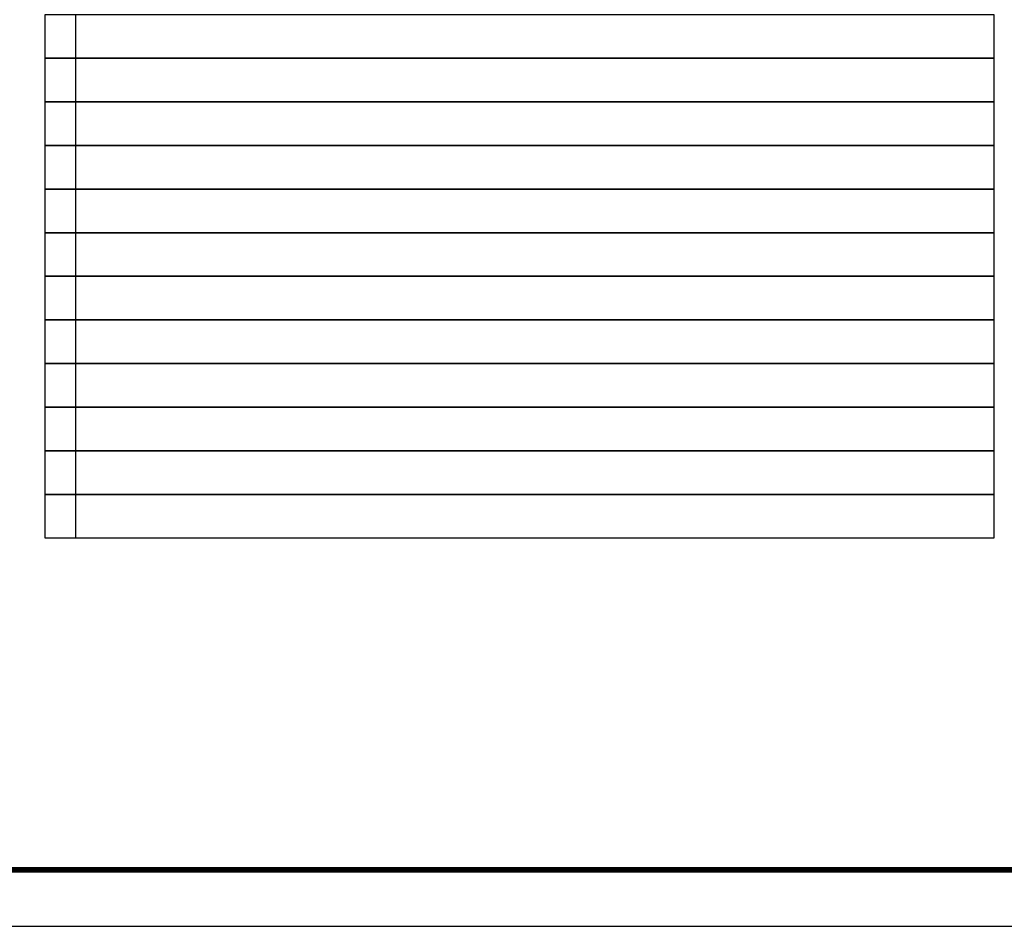
# Model space of a CAD drawing. Extents: x 1083416 to 1702742, y -180300 to 280636.
# Drawn here: x 1144385 to 1161859, y 143152 to 159243 of the extents above; entities that cross this region are included whole.
import ezdxf

# ---------------------------------------------------------------- set-up
doc = ezdxf.new("R2010")
doc.units = 0
doc.header["$LTSCALE"] = 1000
doc.layers.get('0').update_dxf_attribs({"linetype": 'CONTINUOUS'})
doc.layers.add('PUB_TITLE', color=7, linetype='CONTINUOUS')

# ---------------------------------------------------------------- blocks, each defined once
blk = doc.blocks.new('图框A1')
at = {"layer": 'PUB_TITLE', "linetype": 'ByBlock'}
blk.add_lwpolyline([(-84100, -201), (0, -201), (0, 59199), (-84100, 59199)], close=True, dxfattribs=at)
at = {"layer": 'PUB_TITLE', "linetype": 'ByBlock', "const_width": 100}
blk.add_lwpolyline([(-81600, 799), (-1000, 799), (-1000, 58199), (-81600, 58199)], close=True, dxfattribs=at)

msp = doc.modelspace()

# ---------------------------------------------------------------- linework, layer by layer
at = {"color": 250}
for points in [[(1145377, 158560), (1144835, 158560), (1144835, 159334), (1145377, 159334)], [(1144835, 159334), (1161675, 159334), (1161675, 158560), (1144835, 158560)], [(1145377, 157786), (1144835, 157786), (1144835, 158560), (1145377, 158560)], [(1144835, 158560), (1161675, 158560), (1161675, 157786), (1144835, 157786)], [(1145377, 157011), (1144835, 157011), (1144835, 157786), (1145377, 157786)], [(1144835, 157786), (1161675, 157786), (1161675, 157011), (1144835, 157011)], [(1145377, 156237), (1144835, 156237), (1144835, 157011), (1145377, 157011)], [(1144835, 157011), (1161675, 157011), (1161675, 156237), (1144835, 156237)], [(1145377, 155463), (1144835, 155463), (1144835, 156237), (1145377, 156237)], [(1144835, 156237), (1161675, 156237), (1161675, 155463), (1144835, 155463)], [(1145377, 154689), (1144835, 154689), (1144835, 155463), (1145377, 155463)], [(1144835, 155463), (1161675, 155463), (1161675, 154689), (1144835, 154689)], [(1145377, 153915), (1144835, 153915), (1144835, 154689), (1145377, 154689)], [(1144835, 154689), (1161675, 154689), (1161675, 153915), (1144835, 153915)], [(1145377, 153141), (1144835, 153141), (1144835, 153915), (1145377, 153915)], [(1144835, 153915), (1161675, 153915), (1161675, 153141), (1144835, 153141)], [(1145377, 152367), (1144835, 152367), (1144835, 153141), (1145377, 153141)], [(1144835, 153141), (1161675, 153141), (1161675, 152367), (1144835, 152367)], [(1145377, 151592), (1144835, 151592), (1144835, 152367), (1145377, 152367)], [(1144835, 152367), (1161675, 152367), (1161675, 151592), (1144835, 151592)], [(1145377, 150818), (1144835, 150818), (1144835, 151592), (1145377, 151592)], [(1144835, 151592), (1161675, 151592), (1161675, 150818), (1144835, 150818)], [(1145377, 150044), (1144835, 150044), (1144835, 150818), (1145377, 150818)], [(1144835, 150818), (1161675, 150818), (1161675, 150044), (1144835, 150044)]]:
    msp.add_lwpolyline(points, close=True, dxfattribs=at)

# ---------------------------------------------------------------- block references
at = {"linetype": 'ByBlock'}
msp.add_blockref('图框A1', (1170873, 143354), dxfattribs=at)

doc.saveas('drawing.dxf')
